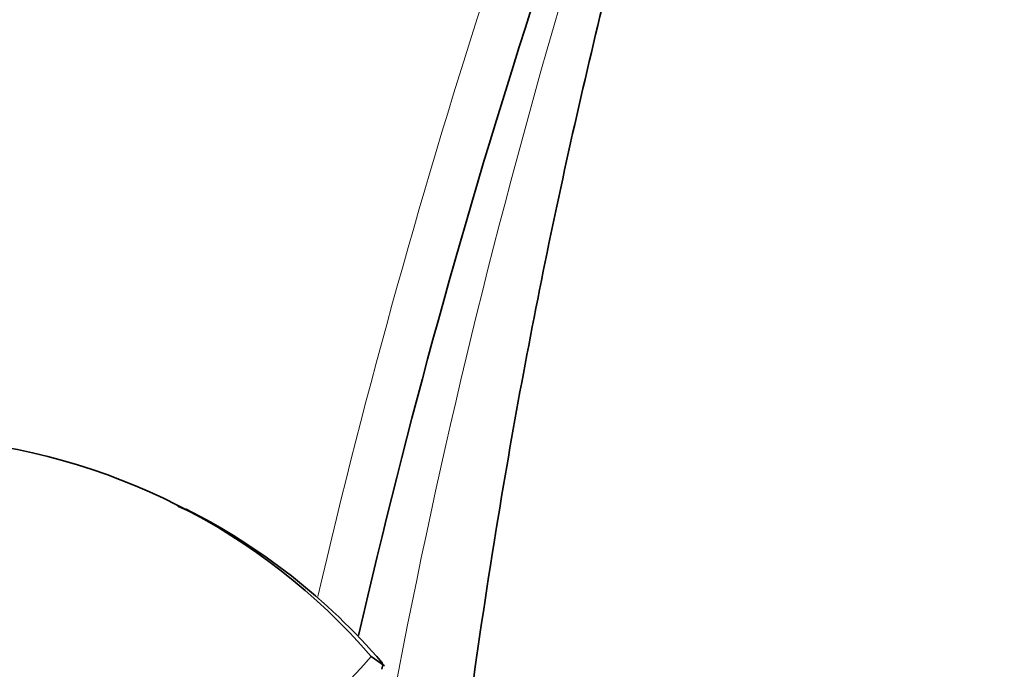
# Model space of a CAD drawing. Units: millimetres. Extents: x 0 to 1360, y 0 to 2164.
# Drawn here: x 1179 to 1219, y 1482 to 1508 of the extents above; entities that cross this region are included whole.
import ezdxf

# ---------------------------------------------------------------- set-up
doc = ezdxf.new("R2010")
doc.units = ezdxf.units.MM
doc.layers.add('DV3_Défaut', color=7, linetype='Continuous')
doc.layers.add('Défaut', color=7, linetype='Continuous')

# ---------------------------------------------------------------- blocks, each defined once
blk = doc.blocks.new('SE2')
at = {"layer": 'DV3_Défaut', "color": 7, "linetype": 'Continuous', "lineweight": 35}
for p, q in [((1185.77, 1488.225), (1185.47, 1488.365)), ((1193.423, 1482.172), (1193.972, 1481.783)), ((1193.905, 1481.83), (1193.856, 1481.934)), ((1193.856, 1481.65), (1193.905, 1481.83))]:
    blk.add_line(p, q, dxfattribs=at)
at = {"layer": 'DV3_Défaut', "color": 7, "linetype": 'Continuous', "lineweight": 18}
for centre, radius, start, end in [((1410.799, 1416.909), 254.187, 151.2046, 161.32361), ((1494.81, 1413.754), 311.753, 157.15612, 166.85545), ((1490.686, 1424.393), 301.609, 158.89483, 170.30987)]:
    blk.add_arc(centre, radius, start, end, dxfattribs=at)
at = {"layer": 'DV3_Défaut', "color": 7, "linetype": 'Continuous', "lineweight": 35}
for centre, radius, start, end in [((1415.326, 1409.354), 260.237, 150.20898, 160.10865), ((1494.81, 1413.754), 309.753, 157.15612, 167.07618), ((1173.703, 1465.169), 26.04, 40.7734, 85.6232), ((1173.913, 1464.802), 26.29, 40.6432, 63.1519), ((1173.712, 1499.148), 26.011, 274.3517, 319.2674)]:
    blk.add_arc(centre, radius, start, end, dxfattribs=at)
blk.add_open_spline([(1197.289, 1409.354), (1196.593, 1415.426), (1195.475, 1425.581), (1194.883, 1442.277), (1195.26, 1458.254), (1196.566, 1473.938), (1198.597, 1488.306), (1201.112, 1501.403), (1203.94, 1513.257), (1206.671, 1522.85), (1209.057, 1530.304), (1210.917, 1535.774), (1213.322, 1541.004), (1216.145, 1545.912), (1218.352, 1549.081), (1219.474, 1550.51)], degree=3, knots=[0, 0, 0, 0, 0.114665, 0.227378, 0.337898, 0.446004, 0.551508, 0.637295, 0.721095, 0.802922, 0.84305, 0.882611, 0.922098, 0.961433, 1, 1, 1, 1], dxfattribs=at)

msp = doc.modelspace()

# ---------------------------------------------------------------- block references
at = {"layer": 'Défaut'}
msp.add_blockref('SE2', (0, 0), dxfattribs=at)

doc.saveas('drawing.dxf')
